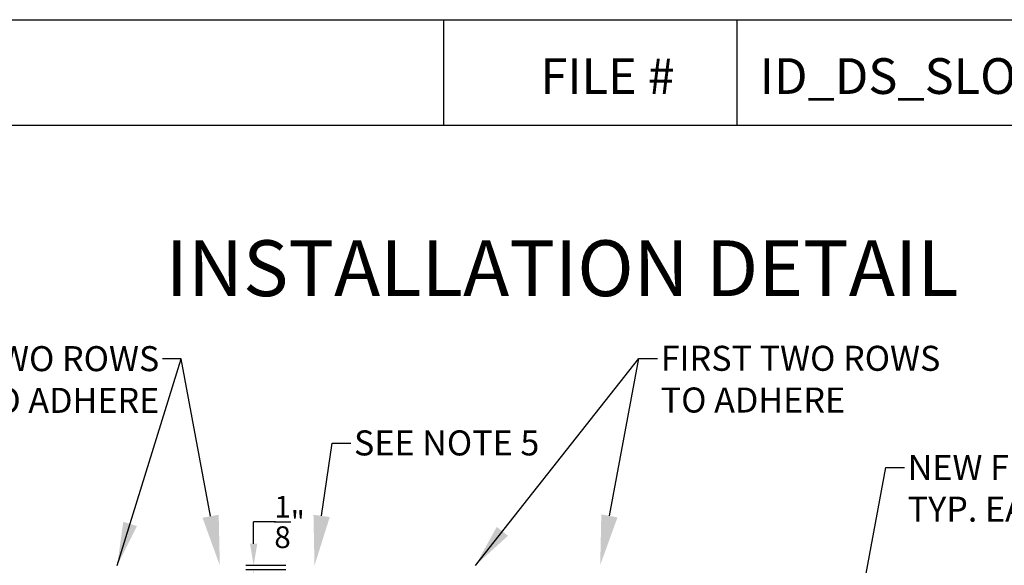
# Model space of a CAD drawing. Units: inches. Extents: x -1219 to -1032, y 257 to 341.
# Drawn here: x -1197 to -1175, y 329 to 341 of the extents above; entities that cross this region are included whole.
import ezdxf
from ezdxf import colors
from ezdxf.entities.mleader import LeaderData, LeaderLine
from ezdxf.math import Vec2, Vec3

# ---------------------------------------------------------------- set-up
doc = ezdxf.new("R2010")
doc.units = ezdxf.units.IN
doc.header["$MEASUREMENT"] = 0
for name, color, linetype in [('Border', 13, 'Continuous'), ('DIMS', 5, 'Continuous'), ('Leaders', 5, 'Continuous'), ('Title Block Text', 7, 'Continuous')]:
    doc.layers.add(name, color=color, linetype=linetype)
doc.layers.add('CHART', color=7, linetype='Continuous', lineweight=53)
doc.styles.add('588-LOGO$0$CADdetails-NOTES', font='ARIALN.TTF', dxfattribs={"height": 2.38})
doc.styles.add('CADdetails-DIMENSIONS', font='ARIALN.TTF', dxfattribs={"height": 2.38})
doc.styles.get("Standard").update_dxf_attribs({"font": 'ARIALN.TTF'})
doc.dimstyles.get("Standard").update_dxf_attribs({"dimtxt": 2, "dimasz": 2.25, "dimexe": 0.18, "dimexo": 0.0625, "dimgap": 0.09, "dimtad": 0, "dimtih": 1, "dimtoh": 1, "dimdec": 0, "dimzin": 0, "dimdsep": 46, "dimlunit": 4, "dimtxsty": 'Standard', "dimcen": 0.09, "dimadec": 0, "dimazin": 0, "dimtfac": 1, "dimtdec": 0, "dimtofl": 0, "dimtmove": 0, "dimatfit": 3, "dimfxl": 1, "dimtolj": 1, "dimtzin": 0, "dimarcsym": 0})

# ---------------------------------------------------------------- blocks, each defined once
blk = doc.blocks.new('*D0')
at = {"layer": 'Defpoints', "color": 0, "transparency": 16777216}
for p in [(-1177.392, 323.643), (-1165.511, 323.643), (-1177.392, 304.74)]:
    blk.add_point(p, dxfattribs=at)
at = {"layer": 'DIMS', "color": 0, "lineweight": -2, "transparency": 16777216}
for p, q in [((-1177.33, 323.643), (-1165.331, 323.643)), ((-1165.511, 323.143), (-1165.511, 320.36)), ((-1165.511, 305.24), (-1165.511, 308.023)), ((-1177.33, 304.74), (-1165.331, 304.74))]:
    blk.add_line(p, q, dxfattribs=at)
at = {"layer": 'DIMS', "color": 0, "transparency": 16777216}
for points in [[(-1165.594, 323.143), (-1165.427, 323.143), (-1165.511, 323.643)], [(-1165.594, 305.24), (-1165.427, 305.24), (-1165.511, 304.74)]]:
    blk.add_solid(points, dxfattribs=at)
at = {"layer": 'DIMS', "color": 0, "transparency": 16777216, "insert": (-1165.511, 314.192), "char_height": 0.5, "width": 39.29892, "attachment_point": 5, "rotation": 90}
blk.add_mtext('\\A1;DEPTH VARIES BASED SLOPE OF CHANNEL', dxfattribs=at)
blk = doc.blocks.new('*D10')
at = {"layer": 'Defpoints', "color": 0, "transparency": 16777216}
for p in [(-1191.839, 328.741), (-1191.035, 328.843), (-1191.035, 328.741)]:
    blk.add_point(p, dxfattribs=at)
at = {"layer": 'DIMS', "color": 0, "lineweight": -2, "transparency": 16777216}
for p, q in [((-1191.839, 329.343), (-1191.839, 329.843)), ((-1191.339, 329.843), (-1191.839, 329.843)), ((-1191.098, 328.843), (-1192.019, 328.843)), ((-1191.098, 328.741), (-1192.019, 328.741)), ((-1191.839, 328.241), (-1191.839, 327.741))]:
    blk.add_line(p, q, dxfattribs=at)
at = {"layer": 'DIMS', "color": 0, "transparency": 16777216}
for points in [[(-1191.922, 329.343), (-1191.755, 329.343), (-1191.839, 328.843)], [(-1191.922, 328.241), (-1191.755, 328.241), (-1191.839, 328.741)]]:
    blk.add_solid(points, dxfattribs=at)
at = {"layer": 'DIMS', "color": 0, "transparency": 16777216, "insert": (-1191.012, 329.843), "char_height": 0.5, "attachment_point": 5}
blk.add_mtext('\\A1;{\\H1x;\\S1/8;}"', dxfattribs=at)

msp = doc.modelspace()

# ---------------------------------------------------------------- linework, layer by layer
at = {"layer": 'Border'}
for p, q in [((-1218.5392, 341.3898), (-1156.3913, 341.3898)), ((-1187.4652, 338.9617), (-1187.4652, 341.3898)), ((-1180.714, 338.9617), (-1180.714, 341.3898)), ((-1218.5392, 338.9617), (-1156.3913, 338.9617))]:
    msp.add_line(p, q, dxfattribs=at)

# ---------------------------------------------------------------- texts
at = {"layer": 'Title Block Text'}
for s, height, style, p in [('FILE #', 0.82173, '588-LOGO$0$CADdetails-NOTES', (-1185.2429, 339.683)), ('ID_DS_SLOT TOP_PAVERS', 0.821733, '588-LOGO$0$CADdetails-NOTES', (-1180.1974, 339.683)), ('INSTALLATION DETAIL', 1.283958, 'CADdetails-DIMENSIONS', (-1193.8626, 335.0343))]:
    msp.add_text(s, height=height, dxfattribs=dict(at, style=style)).set_placement(p)

# ---------------------------------------------------------------- dimensions: what is measured, and where the dimension line sits
at = {"layer": 'DIMS'}
dim = msp.add_linear_dim(base=(-1165.5105, 323.6429), p1=(-1177.3923, 304.7405), p2=(-1177.3923, 323.6429), angle=90, text='DEPTH VARIES BASED SLOPE OF CHANNEL', dimstyle='Standard', override={"dimtxt": 0.5, "dimasz": 0.5}, dxfattribs=at)
dim.commit()
dim.dimension.update_dxf_attribs({"geometry": '*D0', "text_midpoint": (-1165.5105, 314.1917), "text_rotation": 90})
dim = msp.add_linear_dim(base=(-1191.8388, 328.7408), p1=(-1191.0352, 328.8428), p2=(-1191.0352, 328.7408), angle=90, dimstyle='Standard', override={"dimtxt": 0.5, "dimasz": 0.5, "dimdec": 3, "dimtmove": 1}, dxfattribs=at)
dim.commit()
dim.dimension.update_dxf_attribs({"geometry": '*D10', "text_midpoint": (-1191.8388, 329.5928), "dimtype": 160})

# ---------------------------------------------------------------- leaders
at = {"layer": 'CHART'}
for points in [[(-1186.7374, 328.8428), (-1182.9783, 333.6008)], [(-1194.9761, 328.8428), (-1193.5051, 333.5927)]]:
    msp.add_leader(points, dimstyle='Standard', override={"dimasz": 1}, dxfattribs=at)
at = {"layer": 'Leaders'}
ml = msp.add_multileader_mtext('Standard', dxfattribs=at)
ml.set_content('FIRST TWO ROWS \\PTO ADHERE', color=256)
ml.set_leader_properties()
ml.build(insert=Vec2(0, 0))
ml.multileader.update_dxf_attribs({"dogleg_length": 1.5, "arrow_head_size": 1.1509})
ctx = ml.context
ctx.base_point, ctx.char_height, ctx.arrow_head_size, ctx.landing_gap_size, ctx.plane_origin = Vec3(-1199.8503, 333.5927), 0.575443, 1.1509, 0.0719, Vec3(-1192.3338, 331.3428)
ctx.text_align_type = 2
notes = []
notes.append((ctx, [(0, (1, 1, 0), (-1193.5051, 333.5927), (-1, 0), 0.4316, [(0, [(-1192.6166, 328.8428)], 0, [])])]))
ctx.mtext.insert, ctx.mtext.alignment, ctx.mtext.flow_direction = Vec3(-1194.0086, 333.8853), 3, 5
ml = msp.add_multileader_mtext('Standard', dxfattribs=at)
ml.set_content('FIRST TWO ROWS \\PTO ADHERE', color=256)
ml.set_leader_properties()
ml.build(insert=Vec2(0, 0))
ml.multileader.update_dxf_attribs({"dogleg_length": 1.5, "arrow_head_size": 1.1509})
ctx = ml.context
ctx.base_point, ctx.char_height, ctx.arrow_head_size, ctx.landing_gap_size, ctx.plane_origin = Vec3(-1182.5468, 333.6008), 0.575443, 1.1509, 0.0719, Vec3(-1184.1497, 331.3509)
notes.append((ctx, [(0, (1, 1, 0), (-1182.9783, 333.6008), (1, 0), 0.4316, [(0, [(-1183.8668, 328.8509)], 0, [])])]))
ctx.mtext.insert, ctx.mtext.flow_direction = Vec3(-1182.4748, 333.8934), 5
ml = msp.add_multileader_mtext('Standard', dxfattribs=at)
ml.set_content('SEE NOTE 5', color=256)
ml.set_leader_properties()
ml.build(insert=Vec2(0, 0))
ml.multileader.update_dxf_attribs({"dogleg_length": 1.5, "arrow_head_size": 1.1509})
ctx = ml.context
ctx.base_point, ctx.char_height, ctx.arrow_head_size, ctx.landing_gap_size, ctx.plane_origin = Vec3(-1189.6025, 331.6555), 0.57544, 1.1509, 0.0719, Vec3(-1190.4355, 328.8428)
notes.append((ctx, [(0, (1, 1, 0), (-1190.0341, 331.6555), (1, 0), 0.4316, [(0, [(-1190.4389, 328.8428)], 0, [])])]))
ctx.mtext.insert, ctx.mtext.flow_direction = Vec3(-1189.5305, 331.9481), 5
ml = msp.add_multileader_mtext('Standard', dxfattribs=at)
ml.set_content('NEW FELT EXPANSION JOINT\\PTYP. EACH SIDE OF CHANNEL', color=256)
ml.set_leader_properties()
ml.build(insert=Vec2(0, 0))
ml.multileader.update_dxf_attribs({"dogleg_length": 1.5, "arrow_head_size": 1.1509})
ctx = ml.context
ctx.base_point, ctx.char_height, ctx.arrow_head_size, ctx.landing_gap_size, ctx.plane_origin = Vec3(-1176.8665, 331.0927), 0.575443, 1.1509, 0.0719, Vec3(-1178.4694, 328.8428)
notes.append((ctx, [(0, (1, 1, 0), (-1177.2981, 331.0927), (1, 0), 0.4316, [(0, [(-1178.1866, 326.3428)], 0, [])])]))
ctx.mtext.insert, ctx.mtext.flow_direction = Vec3(-1176.7946, 331.3853), 5
for ctx, leaders in notes:
    for number, flags, end, landing, length, lines in leaders:
        leader = LeaderData()
        leader.index, (leader.has_last_leader_line, leader.has_dogleg_vector, leader.attachment_direction) = number, flags
        leader.last_leader_point, leader.dogleg_vector, leader.dogleg_length = Vec3(end), Vec3(landing), length
        for number, points, colour, breaks in lines:
            line = LeaderLine()
            line.index, line.vertices, line.color, line.breaks = number, Vec3.list(points), colors.encode_raw_color(colour), breaks
            leader.lines.append(line)
        ctx.leaders.append(leader)

doc.saveas('drawing.dxf')
